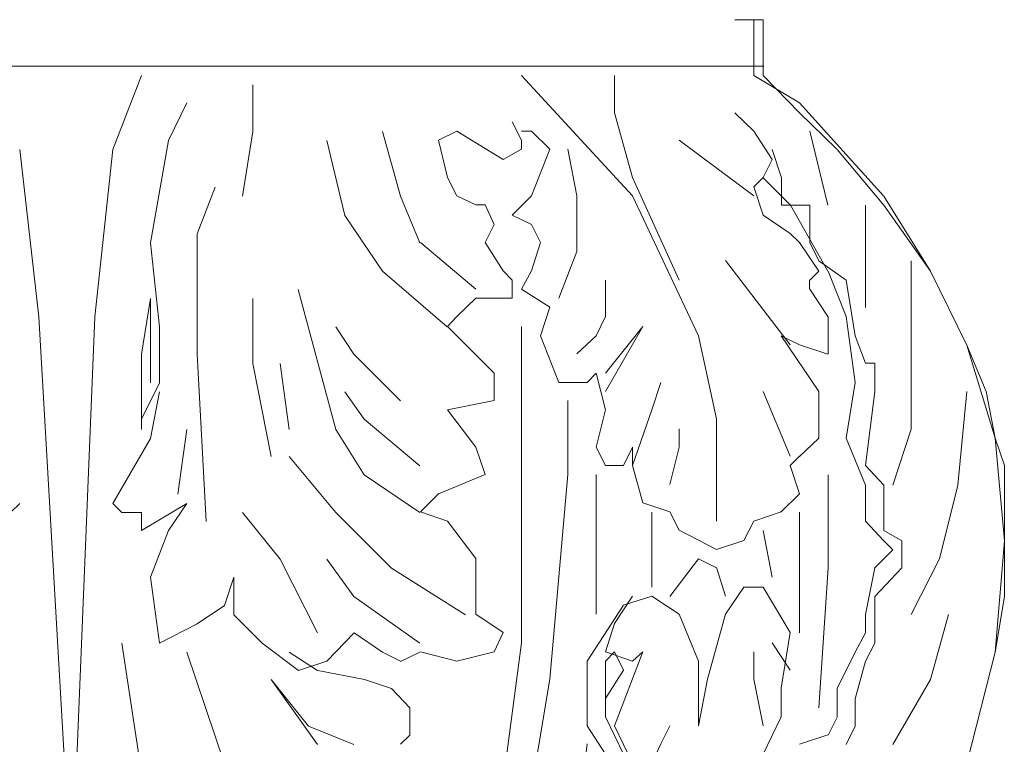
# Model space of a CAD drawing. Units: millimetres. Extents: x 19611 to 42107, y -33729 to -23584.
# Drawn here: x 21149 to 21301, y -31787 to -31675 of the extents above; entities that cross this region are included whole.
import ezdxf

# ---------------------------------------------------------------- set-up
doc = ezdxf.new("R2010")
doc.units = ezdxf.units.MM
doc.header["$MEASUREMENT"] = 0
doc.layers.add('Layer 1', color=7, linetype='Continuous')

msp = doc.modelspace()

# ---------------------------------------------------------------- linework, layer by layer
at = {"layer": 'Layer 1', "lineweight": 13}
for points in [[(21263.46, -31674.99), (21263.46, -31674.99), (21259.07, -31674.99), (21259.07, -31674.99)], [(21262.02, -31683.56), (21262.02, -31683.56), (21262.02, -31674.98), (21262.02, -31674.98)], [(21263.46, -31683.57), (21263.46, -31683.57), (21263.46, -31674.99), (21263.46, -31674.99)], [(21263.52, -31682.15), (21263.52, -31682.15), (21051.57, -31682.15), (21051.57, -31682.15)], [(21167.62, -31683.6), (21167.62, -31683.6), (21163.24, -31694.98), (21163.24, -31694.98)], [(21243.31, -31702.13), (21243.31, -31702.13), (21226.18, -31683.56), (21226.18, -31683.56)], [(21240.52, -31689.34), (21240.52, -31689.34), (21240.52, -31683.56), (21240.52, -31683.56)], [(21269.02, -31687.77), (21269.02, -31687.77), (21262.02, -31683.56), (21262.02, -31683.56)], [(21269.06, -31689.35), (21269.06, -31689.35), (21263.46, -31683.57), (21263.46, -31683.57)], [(21184.78, -31692.19), (21184.78, -31692.19), (21184.78, -31685), (21184.78, -31685)], [(21171.83, -31693.59), (21171.83, -31693.59), (21174.62, -31687.81), (21174.62, -31687.81)], [(21281.99, -31702.14), (21281.99, -31702.14), (21269.03, -31687.78), (21269.03, -31687.78)], [(21243.31, -31699.31), (21243.31, -31699.31), (21240.52, -31689.34), (21240.52, -31689.34)], [(21259.05, -31689.34), (21259.05, -31689.34), (21262.02, -31692.14), (21262.02, -31692.14)], [(21274.81, -31694.95), (21274.81, -31694.95), (21269.03, -31689.33), (21269.03, -31689.33)], [(21224.78, -31690.73), (21224.78, -31690.73), (21226.18, -31693.55), (21226.18, -31693.55)], [(21183.2, -31702.17), (21183.2, -31702.17), (21184.78, -31692.19), (21184.78, -31692.19)], [(21207.56, -31702.17), (21207.56, -31702.17), (21204.76, -31692.19), (21204.76, -31692.19)], [(21216.21, -31692.14), (21216.21, -31692.14), (21213.42, -31693.55), (21213.42, -31693.55)], [(21223.39, -31696.52), (21223.39, -31696.52), (21216.21, -31692.14), (21216.21, -31692.14)], [(21227.74, -31692.14), (21227.74, -31692.14), (21226.18, -31692.14), (21226.18, -31692.14)], [(21230.54, -31694.94), (21230.54, -31694.94), (21227.74, -31692.14), (21227.74, -31692.14)], [(21262.02, -31692.14), (21262.02, -31692.14), (21264.82, -31696.52), (21264.82, -31696.52)], [(21273.41, -31703.53), (21273.41, -31703.53), (21270.61, -31692.15), (21270.61, -31692.15)], [(21169.03, -31709.35), (21169.03, -31709.35), (21171.83, -31693.59), (21171.83, -31693.59)], [(21198.98, -31705.14), (21198.98, -31705.14), (21196.18, -31693.59), (21196.18, -31693.59)], [(21213.42, -31693.55), (21213.42, -31693.55), (21214.82, -31699.31), (21214.82, -31699.31)], [(21226.18, -31693.55), (21226.18, -31693.55), (21226.18, -31694.94), (21226.18, -31694.94)], [(21262.02, -31702.13), (21262.02, -31702.13), (21250.49, -31693.55), (21250.49, -31693.55)], [(21148.88, -31694.98), (21148.88, -31694.98), (21151.85, -31720.75), (21151.85, -31720.75)], [(21163.24, -31694.98), (21163.24, -31694.98), (21160.45, -31720.75), (21160.45, -31720.75)], [(21226.18, -31694.94), (21226.18, -31694.94), (21223.39, -31696.52), (21223.39, -31696.52)], [(21227.74, -31702.13), (21227.74, -31702.13), (21230.54, -31694.94), (21230.54, -31694.94)], [(21234.75, -31702.13), (21234.75, -31702.13), (21233.34, -31694.94), (21233.34, -31694.94)], [(21264.85, -31694.96), (21264.85, -31694.96), (21266.26, -31699.35), (21266.26, -31699.35)], [(21282.03, -31703.56), (21282.03, -31703.56), (21274.84, -31694.96), (21274.84, -31694.96)], [(21264.82, -31696.52), (21264.82, -31696.52), (21263.42, -31699.31), (21263.42, -31699.31)], [(21214.82, -31699.31), (21214.82, -31699.31), (21216.21, -31702.13), (21216.21, -31702.13)], [(21250.49, -31715.09), (21250.49, -31715.09), (21243.31, -31699.31), (21243.31, -31699.31)], [(21263.42, -31699.31), (21263.42, -31699.31), (21262.02, -31700.72), (21262.02, -31700.72)], [(21263.46, -31699.35), (21263.46, -31699.35), (21267.67, -31703.56), (21267.67, -31703.56)], [(21266.26, -31699.35), (21266.26, -31699.35), (21266.26, -31703.56), (21266.26, -31703.56)], [(21176.2, -31707.96), (21176.2, -31707.96), (21179, -31700.77), (21179, -31700.77)], [(21262.02, -31700.72), (21262.02, -31700.72), (21263.42, -31705.1), (21263.42, -31705.1)], [(21210.54, -31709.35), (21210.54, -31709.35), (21207.56, -31702.17), (21207.56, -31702.17)], [(21216.21, -31702.13), (21216.21, -31702.13), (21219.18, -31703.52), (21219.18, -31703.52)], [(21224.78, -31705.1), (21224.78, -31705.1), (21227.74, -31702.13), (21227.74, -31702.13)], [(21234.75, -31710.71), (21234.75, -31710.71), (21234.75, -31702.13), (21234.75, -31702.13)], [(21253.45, -31723.67), (21253.45, -31723.67), (21243.31, -31702.13), (21243.31, -31702.13)], [(21289.2, -31713.72), (21289.2, -31713.72), (21282.03, -31702.15), (21282.03, -31702.15)], [(21219.18, -31703.52), (21219.18, -31703.52), (21220.59, -31703.52), (21220.59, -31703.52)], [(21220.59, -31703.52), (21220.59, -31703.52), (21221.98, -31706.51), (21221.98, -31706.51)], [(21266.26, -31703.56), (21266.26, -31703.56), (21270.63, -31703.56), (21270.63, -31703.56)], [(21267.63, -31703.53), (21267.63, -31703.53), (21273.41, -31713.7), (21273.41, -31713.7)], [(21270.63, -31703.56), (21270.63, -31703.56), (21270.63, -31709.34), (21270.63, -31709.34)], [(21279.21, -31707.93), (21279.21, -31707.93), (21279.21, -31703.56), (21279.21, -31703.56)], [(21289.2, -31713.72), (21289.2, -31713.72), (21282.03, -31703.56), (21282.03, -31703.56)], [(21204.76, -31713.74), (21204.76, -31713.74), (21198.98, -31705.14), (21198.98, -31705.14)], [(21227.74, -31706.51), (21227.74, -31706.51), (21224.78, -31705.1), (21224.78, -31705.1)], [(21263.42, -31705.1), (21263.42, -31705.1), (21267.61, -31707.91), (21267.61, -31707.91)], [(21176.2, -31726.53), (21176.2, -31726.53), (21176.2, -31707.96), (21176.2, -31707.96)], [(21221.98, -31706.51), (21221.98, -31706.51), (21220.59, -31709.3), (21220.59, -31709.3)], [(21229.15, -31709.3), (21229.15, -31709.3), (21227.74, -31706.51), (21227.74, -31706.51)], [(21267.61, -31707.91), (21267.61, -31707.91), (21269.02, -31709.3), (21269.02, -31709.3)], [(21279.21, -31719.33), (21279.21, -31719.33), (21279.21, -31707.93), (21279.21, -31707.93)], [(21170.42, -31722.32), (21170.42, -31722.32), (21169.03, -31709.35), (21169.03, -31709.35)], [(21219.18, -31716.5), (21219.18, -31716.5), (21210.62, -31709.3), (21210.62, -31709.3)], [(21220.59, -31709.3), (21220.59, -31709.3), (21223.39, -31713.68), (21223.39, -31713.68)], [(21227.74, -31713.68), (21227.74, -31713.68), (21229.15, -31709.3), (21229.15, -31709.3)], [(21269.03, -31709.31), (21269.03, -31709.31), (21272, -31713.7), (21272, -31713.7)], [(21270.61, -31709.31), (21270.61, -31709.31), (21272, -31712.13), (21272, -31712.13)], [(21231.95, -31717.88), (21231.95, -31717.88), (21234.75, -31710.71), (21234.75, -31710.71)], [(21267.61, -31725.08), (21267.61, -31725.08), (21257.64, -31712.1), (21257.64, -31712.1)], [(21272.04, -31712.14), (21272.04, -31712.14), (21276.25, -31715.13), (21276.25, -31715.13)], [(21286.24, -31726.5), (21286.24, -31726.5), (21286.24, -31712.14), (21286.24, -31712.14)], [(21214.75, -31722.32), (21214.75, -31722.32), (21204.76, -31713.74), (21204.76, -31713.74)], [(21223.39, -31713.68), (21223.39, -31713.68), (21224.78, -31715.09), (21224.78, -31715.09)], [(21226.18, -31716.5), (21226.18, -31716.5), (21227.74, -31713.68), (21227.74, -31713.68)], [(21272, -31713.7), (21272, -31713.7), (21270.61, -31715.1), (21270.61, -31715.1)], [(21273.43, -31713.72), (21273.43, -31713.72), (21276.25, -31720.72), (21276.25, -31720.72)], [(21294.82, -31725.11), (21294.82, -31725.11), (21289.2, -31713.72), (21289.2, -31713.72)], [(21294.82, -31725.11), (21294.82, -31725.11), (21289.2, -31713.72), (21289.2, -31713.72)], [(21224.78, -31715.09), (21224.78, -31715.09), (21224.78, -31717.88), (21224.78, -31717.88)], [(21239.12, -31720.7), (21239.12, -31720.7), (21239.12, -31715.09), (21239.12, -31715.09)], [(21270.58, -31715.09), (21270.58, -31715.09), (21270.58, -31716.5), (21270.58, -31716.5)], [(21276.25, -31715.13), (21276.25, -31715.13), (21277.64, -31723.71), (21277.64, -31723.71)], [(21197.57, -31738.09), (21197.57, -31738.09), (21191.78, -31716.54), (21191.78, -31716.54)], [(21230.54, -31719.29), (21230.54, -31719.29), (21226.18, -31716.5), (21226.18, -31716.5)], [(21270.61, -31716.5), (21270.61, -31716.5), (21273.41, -31720.71), (21273.41, -31720.71)], [(21169.03, -31717.95), (21169.03, -31717.95), (21167.62, -31726.53), (21167.62, -31726.53)], [(21169.03, -31730.9), (21169.03, -31730.9), (21169.03, -31717.95), (21169.03, -31717.95)], [(21184.78, -31727.93), (21184.78, -31727.93), (21184.78, -31717.95), (21184.78, -31717.95)], [(21219.18, -31717.88), (21219.18, -31717.88), (21216.21, -31720.7), (21216.21, -31720.7)], [(21220.59, -31717.88), (21220.59, -31717.88), (21219.18, -31717.88), (21219.18, -31717.88)], [(21224.78, -31717.88), (21224.78, -31717.88), (21220.59, -31717.88), (21220.59, -31717.88)], [(21229.15, -31723.67), (21229.15, -31723.67), (21230.54, -31719.29), (21230.54, -31719.29)], [(21151.85, -31720.75), (21151.85, -31720.75), (21156.06, -31793.81), (21156.06, -31793.81)], [(21160.45, -31720.75), (21160.45, -31720.75), (21157.46, -31793.81), (21157.46, -31793.81)], [(21216.21, -31720.7), (21216.21, -31720.7), (21214.82, -31722.27), (21214.82, -31722.27)], [(21237.72, -31723.67), (21237.72, -31723.67), (21239.12, -31720.7), (21239.12, -31720.7)], [(21273.43, -31720.72), (21273.43, -31720.72), (21273.43, -31726.5), (21273.43, -31726.5)], [(21276.25, -31720.72), (21276.25, -31720.72), (21277.64, -31730.89), (21277.64, -31730.89)], [(21170.42, -31730.9), (21170.42, -31730.9), (21170.42, -31722.32), (21170.42, -31722.32)], [(21197.57, -31722.32), (21197.57, -31722.32), (21200.38, -31726.53), (21200.38, -31726.53)], [(21214.82, -31722.27), (21214.82, -31722.27), (21221.98, -31729.45), (21221.98, -31729.45)], [(21226.18, -31770.96), (21226.18, -31770.96), (21226.18, -31722.27), (21226.18, -31722.27)], [(21239.12, -31732.25), (21239.12, -31732.25), (21244.89, -31722.27), (21244.89, -31722.27)], [(21244.89, -31722.27), (21244.89, -31722.27), (21239.12, -31729.45), (21239.12, -31729.45)], [(21231.95, -31730.85), (21231.95, -31730.85), (21229.15, -31723.67), (21229.15, -31723.67)], [(21234.75, -31726.48), (21234.75, -31726.48), (21237.72, -31723.67), (21237.72, -31723.67)], [(21256.25, -31736.45), (21256.25, -31736.45), (21253.45, -31723.67), (21253.45, -31723.67)], [(21269.02, -31725.08), (21269.02, -31725.08), (21266.22, -31723.67), (21266.22, -31723.67)], [(21266.22, -31723.69), (21266.22, -31723.69), (21272, -31732.27), (21272, -31732.27)], [(21277.64, -31723.71), (21277.64, -31723.71), (21279.21, -31727.91), (21279.21, -31727.91)], [(21273.41, -31726.49), (21273.41, -31726.49), (21269.03, -31725.08), (21269.03, -31725.08)], [(21299.19, -31739.47), (21299.19, -31739.47), (21294.82, -31725.11), (21294.82, -31725.11)], [(21297.8, -31732.28), (21297.8, -31732.28), (21294.82, -31725.11), (21294.82, -31725.11)], [(21167.62, -31726.53), (21167.62, -31726.53), (21167.62, -31730.9), (21167.62, -31730.9)], [(21177.61, -31752.29), (21177.61, -31752.29), (21176.2, -31726.53), (21176.2, -31726.53)], [(21200.38, -31726.53), (21200.38, -31726.53), (21207.56, -31733.71), (21207.56, -31733.71)], [(21286.24, -31738.07), (21286.24, -31738.07), (21286.24, -31726.5), (21286.24, -31726.5)], [(21187.6, -31742.3), (21187.6, -31742.3), (21184.78, -31727.93), (21184.78, -31727.93)], [(21190.4, -31738.09), (21190.4, -31738.09), (21188.99, -31727.93), (21188.99, -31727.93)], [(21279.21, -31727.91), (21279.21, -31727.91), (21280.62, -31727.91), (21280.62, -31727.91)], [(21280.62, -31727.91), (21280.62, -31727.91), (21280.62, -31732.28), (21280.62, -31732.28)], [(21221.98, -31729.45), (21221.98, -31729.45), (21221.98, -31733.65), (21221.98, -31733.65)], [(21237.72, -31729.45), (21237.72, -31729.45), (21236.32, -31730.85), (21236.32, -31730.85)], [(21239.12, -31735.06), (21239.12, -31735.06), (21237.72, -31729.45), (21237.72, -31729.45)], [(21167.62, -31730.9), (21167.62, -31730.9), (21167.62, -31738.09), (21167.62, -31738.09)], [(21167.62, -31736.51), (21167.62, -31736.51), (21170.42, -31730.9), (21170.42, -31730.9)], [(21236.32, -31730.85), (21236.32, -31730.85), (21231.95, -31730.85), (21231.95, -31730.85)], [(21246.28, -31735.06), (21246.28, -31735.06), (21247.69, -31730.85), (21247.69, -31730.85)], [(21267.61, -31742.23), (21267.61, -31742.23), (21263.42, -31732.25), (21263.42, -31732.25)], [(21277.64, -31730.89), (21277.64, -31730.89), (21276.25, -31739.47), (21276.25, -31739.47)], [(21169.03, -31739.5), (21169.03, -31739.5), (21170.42, -31732.31), (21170.42, -31732.31)], [(21201.96, -31736.51), (21201.96, -31736.51), (21198.98, -31732.31), (21198.98, -31732.31)], [(21221.98, -31733.65), (21221.98, -31733.65), (21214.82, -31735.06), (21214.82, -31735.06)], [(21233.34, -31745.03), (21233.34, -31745.03), (21233.34, -31733.65), (21233.34, -31733.65)], [(21272.04, -31732.28), (21272.04, -31732.28), (21272.04, -31739.47), (21272.04, -31739.47)], [(21280.62, -31732.28), (21280.62, -31732.28), (21279.21, -31743.68), (21279.21, -31743.68)], [(21293.41, -31746.67), (21293.41, -31746.67), (21294.82, -31732.28), (21294.82, -31732.28)], [(21299.19, -31739.47), (21299.19, -31739.47), (21297.8, -31732.28), (21297.8, -31732.28)], [(21214.82, -31735.06), (21214.82, -31735.06), (21219.18, -31740.84), (21219.18, -31740.84)], [(21237.72, -31740.84), (21237.72, -31740.84), (21239.12, -31735.06), (21239.12, -31735.06)], [(21243.31, -31743.64), (21243.31, -31743.64), (21246.28, -31735.06), (21246.28, -31735.06)], [(21167.62, -31738.09), (21167.62, -31738.09), (21167.62, -31736.51), (21167.62, -31736.51)], [(21210.54, -31743.7), (21210.54, -31743.7), (21201.96, -31736.51), (21201.96, -31736.51)], [(21256.25, -31752.22), (21256.25, -31752.22), (21256.25, -31736.45), (21256.25, -31736.45)], [(21173.23, -31748.08), (21173.23, -31748.08), (21174.62, -31738.09), (21174.62, -31738.09)], [(21201.96, -31745.09), (21201.96, -31745.09), (21197.57, -31738.09), (21197.57, -31738.09)], [(21250.49, -31740.84), (21250.49, -31740.84), (21250.49, -31738.03), (21250.49, -31738.03)], [(21283.42, -31746.67), (21283.42, -31746.67), (21286.24, -31738.07), (21286.24, -31738.07)], [(21163.24, -31749.49), (21163.24, -31749.49), (21169.03, -31739.5), (21169.03, -31739.5)], [(21272, -31739.46), (21272, -31739.46), (21269.03, -31742.26), (21269.03, -31742.26)], [(21276.25, -31739.47), (21276.25, -31739.47), (21279.21, -31746.67), (21279.21, -31746.67)], [(21300.6, -31755.25), (21300.6, -31755.25), (21299.19, -31739.47), (21299.19, -31739.47)], [(21300.6, -31743.68), (21300.6, -31743.68), (21299.19, -31739.47), (21299.19, -31739.47)], [(21219.18, -31740.84), (21219.18, -31740.84), (21220.59, -31745.03), (21220.59, -31745.03)], [(21239.12, -31743.64), (21239.12, -31743.64), (21237.72, -31740.84), (21237.72, -31740.84)], [(21243.31, -31740.84), (21243.31, -31740.84), (21241.92, -31743.64), (21241.92, -31743.64)], [(21243.31, -31743.64), (21243.31, -31743.64), (21243.31, -31740.84), (21243.31, -31740.84)], [(21249.08, -31746.61), (21249.08, -31746.61), (21250.49, -31740.84), (21250.49, -31740.84)], [(21197.57, -31750.88), (21197.57, -31750.88), (21190.4, -31742.3), (21190.4, -31742.3)], [(21269.02, -31742.23), (21269.02, -31742.23), (21267.61, -31743.64), (21267.61, -31743.64)], [(21241.92, -31743.64), (21241.92, -31743.64), (21239.12, -31743.64), (21239.12, -31743.64)], [(21244.89, -31749.42), (21244.89, -31749.42), (21243.31, -31743.64), (21243.31, -31743.64)], [(21267.61, -31743.64), (21267.61, -31743.64), (21269.02, -31748.02), (21269.02, -31748.02)], [(21279.21, -31743.68), (21279.21, -31743.68), (21282.03, -31746.67), (21282.03, -31746.67)], [(21300.6, -31748.05), (21300.6, -31748.05), (21300.6, -31743.68), (21300.6, -31743.68)], [(21210.54, -31750.88), (21210.54, -31750.88), (21201.96, -31745.09), (21201.96, -31745.09)], [(21220.59, -31745.03), (21220.59, -31745.03), (21213.42, -31748.02), (21213.42, -31748.02)], [(21230.54, -31776.58), (21230.54, -31776.58), (21233.34, -31745.03), (21233.34, -31745.03)], [(21237.72, -31766.59), (21237.72, -31766.59), (21237.72, -31745.03), (21237.72, -31745.03)], [(21273.43, -31759.45), (21273.43, -31759.45), (21273.43, -31745.09), (21273.43, -31745.09)], [(21279.21, -31746.67), (21279.21, -31746.67), (21279.21, -31748.05), (21279.21, -31748.05)], [(21282.03, -31746.67), (21282.03, -31746.67), (21282.03, -31748.05), (21282.03, -31748.05)], [(21290.61, -31758.04), (21290.61, -31758.04), (21293.41, -31746.67), (21293.41, -31746.67)], [(21213.42, -31748.02), (21213.42, -31748.02), (21210.62, -31750.81), (21210.62, -31750.81)], [(21269.02, -31748.02), (21269.02, -31748.02), (21266.22, -31750.81), (21266.22, -31750.81)], [(21279.21, -31748.05), (21279.21, -31748.05), (21279.21, -31749.46), (21279.21, -31749.46)], [(21282.03, -31748.05), (21282.03, -31748.05), (21282.03, -31753.67), (21282.03, -31753.67)], [(21300.6, -31755.25), (21300.6, -31755.25), (21300.6, -31748.05), (21300.6, -31748.05)], [(21147.48, -31750.88), (21147.48, -31750.88), (21148.88, -31749.49), (21148.88, -31749.49)], [(21164.64, -31750.88), (21164.64, -31750.88), (21163.24, -31749.49), (21163.24, -31749.49)], [(21174.62, -31749.49), (21174.62, -31749.49), (21167.62, -31753.69), (21167.62, -31753.69)], [(21171.83, -31753.69), (21171.83, -31753.69), (21174.62, -31749.49), (21174.62, -31749.49)], [(21249.08, -31750.81), (21249.08, -31750.81), (21244.89, -31749.42), (21244.89, -31749.42)], [(21279.21, -31749.46), (21279.21, -31749.46), (21279.21, -31752.26), (21279.21, -31752.26)], [(21167.62, -31750.88), (21167.62, -31750.88), (21164.64, -31750.88), (21164.64, -31750.88)], [(21167.62, -31753.69), (21167.62, -31753.69), (21167.62, -31750.88), (21167.62, -31750.88)], [(21188.99, -31758.07), (21188.99, -31758.07), (21183.2, -31750.88), (21183.2, -31750.88)], [(21206.15, -31759.48), (21206.15, -31759.48), (21197.57, -31750.88), (21197.57, -31750.88)], [(21210.62, -31750.81), (21210.62, -31750.81), (21214.82, -31752.22), (21214.82, -31752.22)], [(21246.28, -31762.43), (21246.28, -31762.43), (21246.28, -31750.87), (21246.28, -31750.87)], [(21250.49, -31753.63), (21250.49, -31753.63), (21249.08, -31750.81), (21249.08, -31750.81)], [(21266.22, -31750.81), (21266.22, -31750.81), (21262.02, -31752.22), (21262.02, -31752.22)], [(21269.06, -31769.44), (21269.06, -31769.44), (21269.06, -31750.87), (21269.06, -31750.87)], [(21214.82, -31752.22), (21214.82, -31752.22), (21219.18, -31758.01), (21219.18, -31758.01)], [(21262.02, -31752.22), (21262.02, -31752.22), (21260.44, -31755.21), (21260.44, -31755.21)], [(21279.21, -31752.26), (21279.21, -31752.26), (21282.03, -31755.25), (21282.03, -31755.25)], [(21169.03, -31760.87), (21169.03, -31760.87), (21171.83, -31753.69), (21171.83, -31753.69)], [(21256.25, -31756.6), (21256.25, -31756.6), (21250.49, -31753.63), (21250.49, -31753.63)], [(21264.85, -31760.86), (21264.85, -31760.86), (21263.46, -31753.67), (21263.46, -31753.67)], [(21282.03, -31753.67), (21282.03, -31753.67), (21284.83, -31755.25), (21284.83, -31755.25)], [(21260.44, -31755.21), (21260.44, -31755.21), (21256.25, -31756.6), (21256.25, -31756.6)], [(21282.03, -31755.25), (21282.03, -31755.25), (21283.42, -31756.65), (21283.42, -31756.65)], [(21284.83, -31755.25), (21284.83, -31755.25), (21284.83, -31759.45), (21284.83, -31759.45)], [(21299.19, -31772.42), (21299.19, -31772.42), (21300.6, -31755.25), (21300.6, -31755.25)], [(21300.6, -31763.83), (21300.6, -31763.83), (21300.6, -31755.25), (21300.6, -31755.25)], [(21219.18, -31758.01), (21219.18, -31758.01), (21219.18, -31762.38), (21219.18, -31762.38)], [(21253.47, -31758.04), (21253.47, -31758.04), (21249.08, -31763.83), (21249.08, -31763.83)], [(21256.27, -31759.45), (21256.27, -31759.45), (21253.47, -31758.04), (21253.47, -31758.04)], [(21283.42, -31756.65), (21283.42, -31756.65), (21280.62, -31759.45), (21280.62, -31759.45)], [(21286.24, -31766.64), (21286.24, -31766.64), (21290.61, -31758.04), (21290.61, -31758.04)], [(21194.77, -31769.46), (21194.77, -31769.46), (21188.99, -31758.07), (21188.99, -31758.07)], [(21200.38, -31763.85), (21200.38, -31763.85), (21196.18, -31758.07), (21196.18, -31758.07)], [(21217.55, -31766.65), (21217.55, -31766.65), (21206.15, -31759.48), (21206.15, -31759.48)], [(21257.64, -31763.79), (21257.64, -31763.79), (21256.25, -31759.4), (21256.25, -31759.4)], [(21272.04, -31781), (21272.04, -31781), (21273.43, -31759.45), (21273.43, -31759.45)], [(21280.62, -31759.45), (21280.62, -31759.45), (21279.21, -31766.64), (21279.21, -31766.64)], [(21284.83, -31759.45), (21284.83, -31759.45), (21280.62, -31763.83), (21280.62, -31763.83)], [(21170.42, -31771.04), (21170.42, -31771.04), (21169.03, -31760.87), (21169.03, -31760.87)], [(21181.85, -31760.87), (21181.85, -31760.87), (21180.46, -31765.25), (21180.46, -31765.25)], [(21181.85, -31766.65), (21181.85, -31766.65), (21181.85, -31760.87), (21181.85, -31760.87)], [(21219.18, -31762.38), (21219.18, -31762.38), (21219.18, -31766.59), (21219.18, -31766.59)], [(21260.44, -31762.38), (21260.44, -31762.38), (21257.64, -31766.59), (21257.64, -31766.59)], [(21263.42, -31762.38), (21263.42, -31762.38), (21260.44, -31762.38), (21260.44, -31762.38)], [(21267.61, -31769.38), (21267.61, -31769.38), (21263.42, -31762.38), (21263.42, -31762.38)], [(21210.54, -31771.04), (21210.54, -31771.04), (21200.38, -31763.85), (21200.38, -31763.85)], [(21240.52, -31768), (21240.52, -31768), (21243.31, -31763.79), (21243.31, -31763.79)], [(21246.28, -31763.79), (21246.28, -31763.79), (21241.92, -31765.18), (21241.92, -31765.18)], [(21250.49, -31766.59), (21250.49, -31766.59), (21246.28, -31763.79), (21246.28, -31763.79)], [(21280.62, -31763.83), (21280.62, -31763.83), (21280.62, -31771.01), (21280.62, -31771.01)], [(21299.19, -31772.42), (21299.19, -31772.42), (21300.6, -31763.83), (21300.6, -31763.83)], [(21180.41, -31765.25), (21180.41, -31765.25), (21176.2, -31768.06), (21176.2, -31768.06)], [(21241.92, -31765.18), (21241.92, -31765.18), (21236.32, -31773.78), (21236.32, -31773.78)], [(21186.23, -31771.03), (21186.23, -31771.03), (21181.85, -31766.65), (21181.85, -31766.65)], [(21219.18, -31766.59), (21219.18, -31766.59), (21223.39, -31769.38), (21223.39, -31769.38)], [(21253.45, -31773.78), (21253.45, -31773.78), (21250.49, -31766.59), (21250.49, -31766.59)], [(21257.64, -31766.59), (21257.64, -31766.59), (21254.86, -31776.58), (21254.86, -31776.58)], [(21279.21, -31766.64), (21279.21, -31766.64), (21279.21, -31769.44), (21279.21, -31769.44)], [(21289.2, -31776.63), (21289.2, -31776.63), (21292.02, -31766.64), (21292.02, -31766.64)], [(21176.2, -31768.06), (21176.2, -31768.06), (21170.42, -31771.04), (21170.42, -31771.04)], [(21239.12, -31772.37), (21239.12, -31772.37), (21240.52, -31768), (21240.52, -31768)], [(21200.41, -31769.45), (21200.41, -31769.45), (21196.22, -31773.83), (21196.22, -31773.83)], [(21204.78, -31772.43), (21204.78, -31772.43), (21200.41, -31769.45), (21200.41, -31769.45)], [(21223.39, -31769.38), (21223.39, -31769.38), (21221.98, -31772.37), (21221.98, -31772.37)], [(21266.22, -31777.97), (21266.22, -31777.97), (21267.61, -31769.38), (21267.61, -31769.38)], [(21279.21, -31769.44), (21279.21, -31769.44), (21277.64, -31772.42), (21277.64, -31772.42)], [(21167.62, -31791), (21167.62, -31791), (21164.64, -31771.04), (21164.64, -31771.04)], [(21191.84, -31775.23), (21191.84, -31775.23), (21186.23, -31771.03), (21186.23, -31771.03)], [(21223.39, -31792.33), (21223.39, -31792.33), (21226.18, -31770.96), (21226.18, -31770.96)], [(21267.61, -31775.17), (21267.61, -31775.17), (21264.82, -31770.96), (21264.82, -31770.96)], [(21280.62, -31771.01), (21280.62, -31771.01), (21279.21, -31773.81), (21279.21, -31773.81)], [(21180.41, -31789.61), (21180.41, -31789.61), (21174.62, -31772.43), (21174.62, -31772.43)], [(21190.4, -31772.43), (21190.4, -31772.43), (21194.77, -31775.23), (21194.77, -31775.23)], [(21207.58, -31773.83), (21207.58, -31773.83), (21204.78, -31772.43), (21204.78, -31772.43)], [(21210.54, -31772.43), (21210.54, -31772.43), (21207.56, -31773.84), (21207.56, -31773.84)], [(21216.21, -31773.78), (21216.21, -31773.78), (21210.62, -31772.37), (21210.62, -31772.37)], [(21221.98, -31772.37), (21221.98, -31772.37), (21216.21, -31773.78), (21216.21, -31773.78)], [(21239.12, -31773.78), (21239.12, -31773.78), (21240.52, -31772.37), (21240.52, -31772.37)], [(21243.31, -31773.78), (21243.31, -31773.78), (21239.12, -31772.37), (21239.12, -31772.37)], [(21240.52, -31772.37), (21240.52, -31772.37), (21241.92, -31775.17), (21241.92, -31775.17)], [(21240.52, -31783.75), (21240.52, -31783.75), (21244.89, -31772.37), (21244.89, -31772.37)], [(21244.89, -31772.37), (21244.89, -31772.37), (21243.31, -31773.78), (21243.31, -31773.78)], [(21262.02, -31776.58), (21262.02, -31776.58), (21262.02, -31772.37), (21262.02, -31772.37)], [(21277.64, -31772.42), (21277.64, -31772.42), (21274.84, -31778.02), (21274.84, -31778.02)], [(21294.82, -31789.58), (21294.82, -31789.58), (21299.19, -31772.42), (21299.19, -31772.42)], [(21294.82, -31789.58), (21294.82, -31789.58), (21299.19, -31772.42), (21299.19, -31772.42)], [(21196.22, -31773.83), (21196.22, -31773.83), (21191.84, -31775.23), (21191.84, -31775.23)], [(21236.32, -31773.78), (21236.32, -31773.78), (21236.32, -31783.75), (21236.32, -31783.75)], [(21239.12, -31782.36), (21239.12, -31782.36), (21239.12, -31773.78), (21239.12, -31773.78)], [(21253.45, -31783.75), (21253.45, -31783.75), (21253.45, -31773.78), (21253.45, -31773.78)], [(21279.21, -31773.81), (21279.21, -31773.81), (21277.64, -31779.59), (21277.64, -31779.59)], [(21194.81, -31775.23), (21194.81, -31775.23), (21201.99, -31776.64), (21201.99, -31776.64)], [(21241.92, -31775.17), (21241.92, -31775.17), (21239.12, -31779.54), (21239.12, -31779.54)], [(21194.77, -31786.62), (21194.77, -31786.62), (21187.6, -31776.63), (21187.6, -31776.63)], [(21187.6, -31776.63), (21187.6, -31776.63), (21193.36, -31783.83), (21193.36, -31783.83)], [(21201.99, -31776.64), (21201.99, -31776.64), (21206.19, -31778.03), (21206.19, -31778.03)], [(21223.39, -31819.49), (21223.39, -31819.49), (21230.54, -31776.58), (21230.54, -31776.58)], [(21254.86, -31776.58), (21254.86, -31776.58), (21253.45, -31783.75), (21253.45, -31783.75)], [(21263.42, -31783.75), (21263.42, -31783.75), (21262.02, -31776.58), (21262.02, -31776.58)], [(21283.42, -31786.62), (21283.42, -31786.62), (21289.2, -31776.63), (21289.2, -31776.63)], [(21206.19, -31778.03), (21206.19, -31778.03), (21208.99, -31781.01), (21208.99, -31781.01)], [(21266.22, -31782.36), (21266.22, -31782.36), (21266.22, -31777.97), (21266.22, -31777.97)], [(21274.84, -31778.02), (21274.84, -31778.02), (21274.84, -31782.41), (21274.84, -31782.41)], [(21277.64, -31779.59), (21277.64, -31779.59), (21277.64, -31783.8), (21277.64, -31783.8)], [(21208.99, -31781.01), (21208.99, -31781.01), (21208.99, -31785.22), (21208.99, -31785.22)], [(21193.36, -31783.83), (21193.36, -31783.83), (21200.38, -31786.62), (21200.38, -31786.62)], [(21236.32, -31783.75), (21236.32, -31783.75), (21239.12, -31788.14), (21239.12, -31788.14)], [(21241.92, -31788.14), (21241.92, -31788.14), (21239.12, -31782.36), (21239.12, -31782.36)], [(21243.31, -31789.53), (21243.31, -31789.53), (21240.52, -31783.75), (21240.52, -31783.75)], [(21247.69, -31786.56), (21247.69, -31786.56), (21249.08, -31783.75), (21249.08, -31783.75)], [(21263.42, -31788.14), (21263.42, -31788.14), (21266.22, -31782.36), (21266.22, -31782.36)], [(21274.84, -31782.41), (21274.84, -31782.41), (21273.43, -31785.21), (21273.43, -31785.21)], [(21277.64, -31783.8), (21277.64, -31783.8), (21276.25, -31786.62), (21276.25, -31786.62)], [(21208.99, -31785.22), (21208.99, -31785.22), (21207.58, -31786.61), (21207.58, -31786.61)], [(21273.41, -31785.18), (21273.41, -31785.18), (21269.03, -31786.59), (21269.03, -31786.59)], [(21234.75, -31799.52), (21234.75, -31799.52), (21236.32, -31786.56), (21236.32, -31786.56)], [(21246.28, -31789.53), (21246.28, -31789.53), (21247.69, -31786.56), (21247.69, -31786.56)]]:
    msp.add_open_spline(points, degree=3, dxfattribs=at)

doc.saveas('drawing.dxf')
